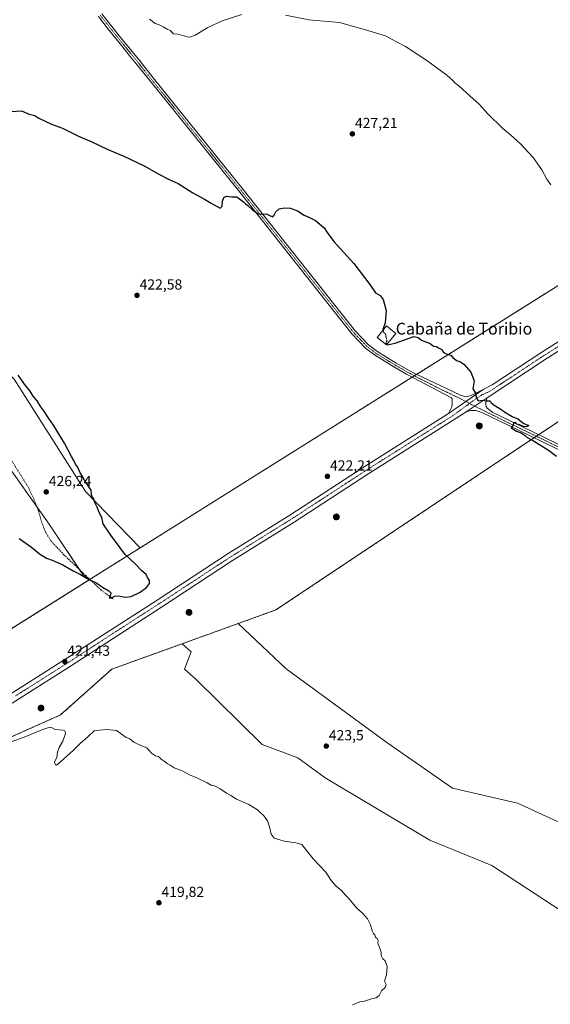
# Model space of a CAD drawing. Units: metres. Extents: x 594296 to 597766, y 4692057 to 4694417.
# Drawn here: x 597025 to 597388, y 4692926 to 4693599 of the extents above; entities that cross this region are included whole.
import ezdxf
from ezdxf.enums import TextEntityAlignment as Align

# ---------------------------------------------------------------- set-up
doc = ezdxf.new("R2010")
doc.units = ezdxf.units.M
doc.header["$MEASUREMENT"] = 0
doc.linetypes.add('TRAZO_Y_PUNTO', pattern=[1, 0.5, -0.25, 0, -0.25])
doc.linetypes.add('TRAZOSX2', pattern=[1.5, 1, -0.5])
for name, color, linetype, lineweight in [('Aerogenerador', 135, 'Continuous', 0), ('Aerogenerador Cxs', 19, 'Continuous', 0), ('Camino', 19, 'Continuous', 0), ('Camino Cxs', 19, 'Continuous', 0), ('Camino eje', 39, 'TRAZO_Y_PUNTO', 13), ('Carátula', 7, 'Continuous', 5), ('Cultivos herbáceos CxS', 92, 'Continuous', 0), ('Curva de nivel maestra', 36, 'Continuous', 30), ('Curva de nivel maestra oculto', 36, 'TRAZOSX2', 30), ('Curva de nivel normal', 36, 'Continuous', 0), ('Edificación', 1, 'Continuous', 13), ('Edificación Cxs', 1, 'Continuous', 13), ('Instalación de energía eléctrica', 135, 'TRAZOSX2', 0), ('Instalación de energía eléctrica Cxs', 135, 'Continuous', 0), ('Matorral', 135, 'Continuous', 0), ('Matorral CxS', 135, 'Continuous', 0), ('Núcleo urbano', 19, 'Continuous', 0), ('Núcleo urbano CxS', 19, 'Continuous', 0), ('Pista no pavimentada', 254, 'Continuous', 13), ('Pista no pavimentada Cxs', 254, 'Continuous', 0), ('Pista pavimentada eje', 135, 'TRAZO_Y_PUNTO', 0), ('Punto de cota en construcción elevada', 7, 'Continuous', 0), ('Punto de cota en terreno', 7, 'Continuous', 0), ('Rótulo de punto de cota en terreno', 19, 'Continuous', 0), ('Senda', 19, 'TRAZOSX2', 0), ('Texto cartográfico', 19, 'Continuous', 0)]:
    doc.layers.add(name, color=color, linetype=linetype, lineweight=lineweight)
doc.styles.add('Arial', font='txt', dxfattribs={"height": 0.2})

# ---------------------------------------------------------------- blocks, each defined once
blk = doc.blocks.new('*U151')
at = {"layer": 'Cultivos herbáceos CxS', "color": 92, "linetype": 'Continuous', "lineweight": 0}
blk.add_polyline3d([(597417.74, 4693039.7, 422), (597365.18, 4693063.89, 422.7), (597320.87, 4693074.15, 423.04), (597275.94, 4693105.24, 422.86), (597207.22, 4693155.66, 423.13), (597174.26, 4693186.53, 423.33), (597200.16, 4693195.87, 421.7), (597382.27, 4693317.28, 425.09), (597628.65, 4693481.54, 437.11)], dxfattribs=at)
blk = doc.blocks.new('*U158')
at = {"layer": 'Cultivos herbáceos CxS', "color": 92, "linetype": 'Continuous', "lineweight": 0}
for points in [[(597563.29, 4693634.71, 439.2), (597592.37, 4693559.56, 437.95), (597597.13, 4693545.52, 437.86), (597107.43, 4693238.27, 424.25), (597070.1, 4693276.83, 425.06), (597021.27, 4693353.46, 425.99)], [(597016.65, 4693294.66, 425.79), (597045.13, 4693254.45, 426.07), (597068.59, 4693219.27, 424.95), (597073.25, 4693216.83, 425.01), (596781.81, 4693033.97, 415.66)]]:
    blk.add_polyline3d(points, dxfattribs=at)
blk = doc.blocks.new('*U181')
at = {"layer": 'Curva de nivel normal', "color": 36, "linetype": 'Continuous', "lineweight": 0}
for points in [[(597113.75, 4693599.41, 430), (597117.62, 4693596.42, 430), (597120.28, 4693595.43, 430), (597123.62, 4693594, 430), (597125.95, 4693592.61, 430), (597127.84, 4693591.61, 430), (597130.17, 4693589.26, 430), (597133.03, 4693589.24, 430), (597139.62, 4693587.22, 430), (597141.41, 4693587.06, 430), (597145.03, 4693588.4, 430), (597153.62, 4693593.68, 430), (597163.52, 4693598.34, 430), (597176.9, 4693602.57, 430)], [(597206.81, 4693602.15, 430), (597222.66, 4693598.86, 430), (597243.51, 4693597.16, 430), (597261.37, 4693592.2, 430), (597274.98, 4693587.96, 430), (597282.61, 4693583.98, 430), (597288.6, 4693580.64, 430), (597303.16, 4693571.21, 430), (597316.96, 4693561.02, 430), (597321.09, 4693557.47, 430), (597322.15, 4693556.06, 430), (597325.22, 4693553.73, 430), (597332.86, 4693546.79, 430), (597338.89, 4693541.52, 430), (597345.02, 4693534.69, 430), (597355.1, 4693524.64, 430), (597360.37, 4693520.36, 430), (597367.29, 4693514.17, 430), (597375.9, 4693504.96, 430), (597381.83, 4693496.56, 430), (597385.36, 4693490.04, 430), (597387.91, 4693486.12, 430)]]:
    blk.add_polyline3d(points, dxfattribs=at)
blk = doc.blocks.new('*U182')
at = {"layer": 'Curva de nivel normal', "color": 36, "linetype": 'Continuous', "lineweight": 0}
blk.add_polyline3d([(597252.57, 4692926.14, 420), (597257.43, 4692928.06, 420), (597260.61, 4692928.55, 420), (597265.38, 4692930.12, 420), (597268.54, 4692930.91, 420), (597270.68, 4692932.5, 420), (597272.3, 4692935.73, 420), (597274.74, 4692938.06, 420), (597275.41, 4692940.06, 420), (597274.36, 4692942.39, 420), (597275.68, 4692946.52, 420), (597276.26, 4692952.38, 420), (597274.77, 4692956.22, 420), (597273.13, 4692957.58, 420), (597272.04, 4692959.72, 420), (597272.17, 4692962.17, 420), (597270.55, 4692966.74, 420), (597269.8, 4692968.23, 420), (597269.95, 4692970.14, 420), (597269.3, 4692971.41, 420), (597268.18, 4692972.3, 420), (597267.72, 4692973.83, 420), (597266.74, 4692974.85, 420), (597265.88, 4692976.66, 420), (597264.7, 4692980.81, 420), (597262.63, 4692984.87, 420), (597259.64, 4692988.6, 420), (597255.1, 4692992.46, 420), (597249.87, 4692998.82, 420), (597247.28, 4693001.52, 420), (597245.3, 4693004.08, 420), (597241.23, 4693007.1, 420), (597237.88, 4693011.01, 420), (597234.3, 4693016.83, 420), (597225.64, 4693025.75, 420), (597217.92, 4693035.7, 420), (597213.76, 4693036.88, 420), (597205.71, 4693037.82, 420), (597199, 4693039.96, 420), (597196.86, 4693042.72, 420), (597195.86, 4693047.71, 420), (597194.48, 4693051.82, 420), (597192.08, 4693055.06, 420), (597187.5, 4693059.25, 420), (597181.7, 4693062.94, 420), (597173.3, 4693066.66, 420), (597169.32, 4693069.1, 420), (597166.33, 4693070.6, 420), (597162.07, 4693073.71, 420), (597158.26, 4693075.68, 420), (597155.99, 4693076.08, 420), (597153.23, 4693077.66, 420), (597145.66, 4693081.41, 420), (597141.66, 4693083.08, 420), (597136.18, 4693085.94, 420), (597130.66, 4693088.08, 420), (597127.95, 4693089.81, 420), (597125.95, 4693090.93, 420), (597123.9, 4693092.65, 420), (597121.74, 4693093.97, 420), (597119.9, 4693095.66, 420), (597117.86, 4693096.28, 420), (597115.24, 4693098.06, 420), (597111.86, 4693101.73, 420), (597108.34, 4693103.12, 420), (597103.16, 4693105.57, 420), (597100.31, 4693107.8, 420), (597097.9, 4693108.71, 420), (597095.25, 4693110.45, 420), (597091.27, 4693113.45, 420), (597084.84, 4693114.26, 420), (597079.7, 4693113.82, 420), (597075.88, 4693113.26, 420), (597071.63, 4693109.17, 420), (597066.29, 4693104.59, 420), (597061.78, 4693100.14, 420), (597050.78, 4693090.04, 420), (597049.57, 4693089.96, 420), (597048.79, 4693091.87, 420), (597050.44, 4693095.19, 420), (597050.99, 4693098.74, 420), (597051.97, 4693101.95, 420), (597054.47, 4693106.32, 420), (597056.44, 4693111.37, 420), (597055.95, 4693113.25, 420), (597054.8, 4693113.71, 420), (597049.21, 4693114.29, 420), (597047.32, 4693115.4, 420), (597045.95, 4693115.84, 420), (597043.64, 4693115, 420), (597038.96, 4693113.46, 420), (597029.3, 4693109.5, 420), (597017.48, 4693105.15, 420)], dxfattribs=at)
blk = doc.blocks.new('*U184')
at = {"layer": 'Curva de nivel maestra', "color": 36, "linetype": 'Continuous', "lineweight": 30}
for points in [[(597024.72, 4693244.61, 425), (597033.2, 4693238.62, 425), (597038.68, 4693234.18, 425), (597043.44, 4693231.24, 425), (597047.3, 4693229.82, 425), (597054.53, 4693226.55, 425), (597061.67, 4693222.55, 425), (597066.66, 4693220.09, 425), (597072.08, 4693216.81, 425), (597077.68, 4693214.17, 425), (597081.7, 4693211.43, 425), (597085.88, 4693208.95, 425), (597087.27, 4693207.46, 425), (597087.01, 4693205.9, 425), (597086.31, 4693204.14, 425), (597087.91, 4693204.1, 425), (597089.91, 4693205.18, 425), (597092.42, 4693205.43, 425), (597097.32, 4693204.57, 425), (597101.27, 4693205.06, 425), (597107.37, 4693207.96, 425), (597111.64, 4693211.13, 425), (597113.7, 4693213.95, 425), (597113.72, 4693216.04, 425), (597112.46, 4693218.02, 425), (597111.45, 4693220.04, 425), (597108.49, 4693222.5, 425), (597103.96, 4693227.25, 425), (597096.83, 4693233.89, 425), (597087.25, 4693246.97, 425), (597082.02, 4693254.74, 425), (597081.3, 4693259.02, 425), (597079.65, 4693262.04, 425), (597078.04, 4693266.1, 425), (597076.26, 4693269.66, 425), (597075.72, 4693271.78, 425), (597074.76, 4693272.82, 425), (597074.1, 4693274.49, 425), (597073.85, 4693277.58, 425), (597069.32, 4693284.38, 425), (597067.78, 4693287.5, 425), (597066.46, 4693289.52, 425), (597064.46, 4693293.52, 425), (597063.14, 4693295.53, 425), (597062.14, 4693297.86, 425), (597060.53, 4693300.58, 425), (597055.62, 4693309.67, 425), (597048.09, 4693322.14, 425), (597044.97, 4693326.68, 425), (597041.58, 4693331.96, 425), (597039.57, 4693334.62, 425), (597036.93, 4693338.64, 425), (597034.25, 4693341.96, 425), (597032.14, 4693345.18, 425), (597028.34, 4693350.05, 425), (597025.43, 4693354.47, 425), (597024.08, 4693356.16, 425)], [(597018.97, 4693536.4, 425), (597026.3, 4693536.86, 425), (597031.64, 4693534.57, 425), (597035.5, 4693533.66, 425), (597038.12, 4693531.86, 425), (597046.75, 4693527.65, 425), (597054.32, 4693524.82, 425), (597065.25, 4693519.46, 425), (597074.46, 4693515.61, 425), (597084.9, 4693510.6, 425), (597096.19, 4693505.88, 425), (597110.12, 4693499.26, 425), (597120.07, 4693493.56, 425), (597127.22, 4693489.93, 425), (597133.37, 4693487.08, 425), (597143.46, 4693480.83, 425), (597151.42, 4693476.46, 425), (597155.95, 4693473.66, 425), (597162.12, 4693470.23, 425), (597163.49, 4693471.63, 425), (597163.55, 4693475, 425), (597164.63, 4693477.68, 425), (597166.4, 4693478.53, 425), (597169.95, 4693477.97, 425), (597173.42, 4693477.95, 425), (597178, 4693474.7, 425), (597179.29, 4693473.33, 425), (597180.94, 4693472.15, 425), (597184.06, 4693469.12, 425), (597187.95, 4693466.5, 425), (597191.62, 4693466.12, 425), (597193.81, 4693466.35, 425), (597195.22, 4693465.4, 425), (597196.86, 4693464.88, 425), (597197.99, 4693464.26, 425), (597199.06, 4693465.42, 425), (597200.14, 4693467.85, 425), (597202.28, 4693469.79, 425), (597205.94, 4693470.6, 425), (597210.09, 4693470.3, 425), (597214.87, 4693468.5, 425), (597219.5, 4693465.51, 425), (597222.68, 4693464.23, 425), (597227.09, 4693461.82, 425), (597233.02, 4693456.75, 425), (597235.19, 4693453.58, 425), (597239.73, 4693447.46, 425), (597253.34, 4693432.57, 425), (597264.33, 4693418.06, 425), (597268.27, 4693412.44, 425), (597271.48, 4693410.63, 425), (597273.5, 4693408, 425), (597275.59, 4693400.32, 425), (597274.8, 4693391.86, 425), (597273.29, 4693387.35, 425), (597273.36, 4693386.93, 425)]]:
    blk.add_polyline3d(points, dxfattribs=at)
blk = doc.blocks.new('5PATER')
at = {"layer": 'Carátula', "linetype": 'Continuous', "lineweight": 5}
h = blk.add_hatch(color=250, dxfattribs=at)
edge = h.paths.add_edge_path()
edge.add_ellipse((0, 0.01), major_axis=(-1.33, -1.34), ratio=0.999422, start_angle=0, end_angle=360)
blk = doc.blocks.new('5PANOT')
at = {"layer": 'Carátula', "linetype": 'Continuous', "lineweight": 5}
h = blk.add_hatch(color=1, dxfattribs=at)
edge = h.paths.add_edge_path()
edge.add_arc((0, 0), 1.89, 270.0012, 630.0012)

msp = doc.modelspace()

# ---------------------------------------------------------------- linework, layer by layer
at = {"layer": 'Aerogenerador', "color": 135, "linetype": 'Continuous', "lineweight": 0}
for points in [[(597339.44, 4693319.6, 424.09), (597339.09, 4693319.57, 424.08), (597338.74, 4693319.6, 424.08), (597338.41, 4693319.69, 424.07), (597338.09, 4693319.84, 424.07), (597337.8, 4693320.04, 424.07), (597337.56, 4693320.28, 424.07), (597337.36, 4693320.57, 424.07), (597337.21, 4693320.89, 424.07), (597337.12, 4693321.22, 424.08), (597337.09, 4693321.57, 424.09), (597337.12, 4693321.92, 424.09), (597337.21, 4693322.25, 424.1), (597337.36, 4693322.57, 424.11), (597337.56, 4693322.86, 424.11), (597337.8, 4693323.1, 424.12), (597338.09, 4693323.3, 424.12), (597338.41, 4693323.45, 424.13), (597338.74, 4693323.54, 424.13), (597339.09, 4693323.57, 424.13), (597339.44, 4693323.54, 424.13), (597339.77, 4693323.45, 424.13), (597340.09, 4693323.3, 424.13), (597340.38, 4693323.1, 424.13), (597340.62, 4693322.86, 424.13), (597340.82, 4693322.57, 424.13), (597340.97, 4693322.25, 424.13), (597341.06, 4693321.92, 424.13), (597341.09, 4693321.57, 424.13), (597341.06, 4693321.22, 424.12), (597340.97, 4693320.89, 424.12), (597340.82, 4693320.57, 424.12), (597340.62, 4693320.28, 424.11), (597340.38, 4693320.04, 424.11), (597340.09, 4693319.84, 424.1), (597339.77, 4693319.69, 424.09), (597339.44, 4693319.6, 424.09)], [(597241.83, 4693257.43, 423.04), (597241.48, 4693257.4, 423.05), (597241.13, 4693257.43, 423.05), (597240.8, 4693257.52, 423.04), (597240.48, 4693257.67, 423.04), (597240.19, 4693257.87, 423.04), (597239.95, 4693258.11, 423.04), (597239.75, 4693258.4, 423.04), (597239.6, 4693258.72, 423.03), (597239.51, 4693259.05, 423.02), (597239.48, 4693259.4, 423.01), (597239.51, 4693259.75, 423.01), (597239.6, 4693260.08, 423), (597239.75, 4693260.4, 423), (597239.95, 4693260.69, 423), (597240.19, 4693260.93, 423), (597240.48, 4693261.13, 423), (597240.8, 4693261.28, 423), (597241.13, 4693261.37, 423), (597241.48, 4693261.4, 423.01), (597241.83, 4693261.37, 423), (597242.16, 4693261.28, 422.99), (597242.48, 4693261.13, 422.98), (597242.77, 4693260.93, 422.98), (597243.01, 4693260.69, 422.97), (597243.21, 4693260.4, 422.97), (597243.36, 4693260.08, 422.97), (597243.45, 4693259.75, 422.98), (597243.48, 4693259.4, 422.99), (597243.45, 4693259.05, 422.99), (597243.36, 4693258.72, 423.01), (597243.21, 4693258.4, 423.01), (597243.01, 4693258.11, 423.01), (597242.77, 4693257.87, 423.01), (597242.48, 4693257.67, 423.02), (597242.16, 4693257.52, 423.03), (597241.83, 4693257.43, 423.04)], [(597141.13, 4693192.18, 422.9), (597140.78, 4693192.15, 422.9), (597140.43, 4693192.18, 422.89), (597140.1, 4693192.27, 422.89), (597139.78, 4693192.42, 422.88), (597139.49, 4693192.62, 422.88), (597139.25, 4693192.86, 422.87), (597139.05, 4693193.15, 422.87), (597138.9, 4693193.47, 422.87), (597138.81, 4693193.8, 422.86), (597138.78, 4693194.15, 422.86), (597138.81, 4693194.5, 422.86), (597138.9, 4693194.83, 422.86), (597139.05, 4693195.15, 422.86), (597139.25, 4693195.44, 422.86), (597139.49, 4693195.68, 422.86), (597139.78, 4693195.88, 422.86), (597140.1, 4693196.03, 422.85), (597140.43, 4693196.12, 422.85), (597140.78, 4693196.15, 422.85), (597141.13, 4693196.12, 422.85), (597141.46, 4693196.03, 422.85), (597141.78, 4693195.88, 422.85), (597142.07, 4693195.68, 422.86), (597142.31, 4693195.44, 422.86), (597142.51, 4693195.15, 422.86), (597142.66, 4693194.83, 422.87), (597142.75, 4693194.5, 422.87), (597142.78, 4693194.15, 422.88), (597142.75, 4693193.8, 422.89), (597142.66, 4693193.47, 422.89), (597142.51, 4693193.15, 422.89), (597142.31, 4693192.86, 422.9), (597142.07, 4693192.62, 422.9), (597141.78, 4693192.42, 422.9), (597141.46, 4693192.27, 422.91), (597141.13, 4693192.18, 422.9)], [(597039.96, 4693126.84, 421.33), (597039.61, 4693126.81, 421.33), (597039.26, 4693126.84, 421.33), (597038.93, 4693126.93, 421.32), (597038.61, 4693127.08, 421.32), (597038.32, 4693127.28, 421.32), (597038.08, 4693127.52, 421.32), (597037.88, 4693127.81, 421.32), (597037.73, 4693128.13, 421.33), (597037.64, 4693128.46, 421.33), (597037.61, 4693128.81, 421.33), (597037.64, 4693129.16, 421.33), (597037.73, 4693129.49, 421.33), (597037.88, 4693129.81, 421.33), (597038.08, 4693130.1, 421.33), (597038.32, 4693130.34, 421.33), (597038.61, 4693130.54, 421.33), (597038.93, 4693130.69, 421.33), (597039.26, 4693130.78, 421.34), (597039.61, 4693130.81, 421.34), (597039.96, 4693130.78, 421.34), (597040.29, 4693130.69, 421.35), (597040.61, 4693130.54, 421.35), (597040.9, 4693130.34, 421.36), (597041.14, 4693130.1, 421.36), (597041.34, 4693129.81, 421.37), (597041.49, 4693129.49, 421.37), (597041.58, 4693129.16, 421.38), (597041.61, 4693128.81, 421.39), (597041.58, 4693128.46, 421.39), (597041.49, 4693128.13, 421.38), (597041.34, 4693127.81, 421.37), (597041.14, 4693127.52, 421.36), (597040.9, 4693127.28, 421.35), (597040.61, 4693127.08, 421.35), (597040.29, 4693126.93, 421.34), (597039.96, 4693126.84, 421.33)]]:
    msp.add_polyline3d(points, dxfattribs=at)
at = {"layer": 'Aerogenerador Cxs', "color": 19, "linetype": 'Continuous', "lineweight": 0}
for points in [[(597339.44, 4693319.6, 424.09), (597339.09, 4693319.57, 424.08), (597338.74, 4693319.6, 424.08), (597338.41, 4693319.69, 424.07), (597338.09, 4693319.84, 424.07), (597337.8, 4693320.04, 424.07), (597337.56, 4693320.28, 424.07), (597337.36, 4693320.57, 424.07), (597337.21, 4693320.89, 424.07), (597337.12, 4693321.22, 424.08), (597337.09, 4693321.57, 424.09), (597337.12, 4693321.92, 424.09), (597337.21, 4693322.25, 424.1), (597337.36, 4693322.57, 424.11), (597337.56, 4693322.86, 424.11), (597337.8, 4693323.1, 424.12), (597338.09, 4693323.3, 424.12), (597338.41, 4693323.45, 424.13), (597338.74, 4693323.54, 424.13), (597339.09, 4693323.57, 424.13), (597339.44, 4693323.54, 424.13), (597339.77, 4693323.45, 424.13), (597340.09, 4693323.3, 424.13), (597340.38, 4693323.1, 424.13), (597340.62, 4693322.86, 424.13), (597340.82, 4693322.57, 424.13), (597340.97, 4693322.25, 424.13), (597341.06, 4693321.92, 424.13), (597341.09, 4693321.57, 424.13), (597341.06, 4693321.22, 424.12), (597340.97, 4693320.89, 424.12), (597340.82, 4693320.57, 424.12), (597340.62, 4693320.28, 424.11), (597340.38, 4693320.04, 424.11), (597340.09, 4693319.84, 424.1), (597339.77, 4693319.69, 424.09), (597339.44, 4693319.6, 424.09)], [(597241.83, 4693257.43, 423.04), (597241.48, 4693257.4, 423.05), (597241.13, 4693257.43, 423.05), (597240.8, 4693257.52, 423.04), (597240.48, 4693257.67, 423.04), (597240.19, 4693257.87, 423.04), (597239.95, 4693258.11, 423.04), (597239.75, 4693258.4, 423.04), (597239.6, 4693258.72, 423.03), (597239.51, 4693259.05, 423.02), (597239.48, 4693259.4, 423.01), (597239.51, 4693259.75, 423.01), (597239.6, 4693260.08, 423), (597239.75, 4693260.4, 423), (597239.95, 4693260.69, 423), (597240.19, 4693260.93, 423), (597240.48, 4693261.13, 423), (597240.8, 4693261.28, 423), (597241.13, 4693261.37, 423), (597241.48, 4693261.4, 423.01), (597241.83, 4693261.37, 423), (597242.16, 4693261.28, 422.99), (597242.48, 4693261.13, 422.98), (597242.77, 4693260.93, 422.98), (597243.01, 4693260.69, 422.97), (597243.21, 4693260.4, 422.97), (597243.36, 4693260.08, 422.97), (597243.45, 4693259.75, 422.98), (597243.48, 4693259.4, 422.99), (597243.45, 4693259.05, 422.99), (597243.36, 4693258.72, 423.01), (597243.21, 4693258.4, 423.01), (597243.01, 4693258.11, 423.01), (597242.77, 4693257.87, 423.01), (597242.48, 4693257.67, 423.02), (597242.16, 4693257.52, 423.03), (597241.83, 4693257.43, 423.04)], [(597141.13, 4693192.18, 422.9), (597140.78, 4693192.15, 422.9), (597140.43, 4693192.18, 422.89), (597140.1, 4693192.27, 422.89), (597139.78, 4693192.42, 422.88), (597139.49, 4693192.62, 422.88), (597139.25, 4693192.86, 422.87), (597139.05, 4693193.15, 422.87), (597138.9, 4693193.47, 422.87), (597138.81, 4693193.8, 422.86), (597138.78, 4693194.15, 422.86), (597138.81, 4693194.5, 422.86), (597138.9, 4693194.83, 422.86), (597139.05, 4693195.15, 422.86), (597139.25, 4693195.44, 422.86), (597139.49, 4693195.68, 422.86), (597139.78, 4693195.88, 422.86), (597140.1, 4693196.03, 422.85), (597140.43, 4693196.12, 422.85), (597140.78, 4693196.15, 422.85), (597141.13, 4693196.12, 422.85), (597141.46, 4693196.03, 422.85), (597141.78, 4693195.88, 422.85), (597142.07, 4693195.68, 422.86), (597142.31, 4693195.44, 422.86), (597142.51, 4693195.15, 422.86), (597142.66, 4693194.83, 422.87), (597142.75, 4693194.5, 422.87), (597142.78, 4693194.15, 422.88), (597142.75, 4693193.8, 422.89), (597142.66, 4693193.47, 422.89), (597142.51, 4693193.15, 422.89), (597142.31, 4693192.86, 422.9), (597142.07, 4693192.62, 422.9), (597141.78, 4693192.42, 422.9), (597141.46, 4693192.27, 422.91), (597141.13, 4693192.18, 422.9)], [(597039.96, 4693126.84, 421.33), (597039.61, 4693126.81, 421.33), (597039.26, 4693126.84, 421.33), (597038.93, 4693126.93, 421.32), (597038.61, 4693127.08, 421.32), (597038.32, 4693127.28, 421.32), (597038.08, 4693127.52, 421.32), (597037.88, 4693127.81, 421.32), (597037.73, 4693128.13, 421.33), (597037.64, 4693128.46, 421.33), (597037.61, 4693128.81, 421.33), (597037.64, 4693129.16, 421.33), (597037.73, 4693129.49, 421.33), (597037.88, 4693129.81, 421.33), (597038.08, 4693130.1, 421.33), (597038.32, 4693130.34, 421.33), (597038.61, 4693130.54, 421.33), (597038.93, 4693130.69, 421.33), (597039.26, 4693130.78, 421.34), (597039.61, 4693130.81, 421.34), (597039.96, 4693130.78, 421.34), (597040.29, 4693130.69, 421.35), (597040.61, 4693130.54, 421.35), (597040.9, 4693130.34, 421.36), (597041.14, 4693130.1, 421.36), (597041.34, 4693129.81, 421.37), (597041.49, 4693129.49, 421.37), (597041.58, 4693129.16, 421.38), (597041.61, 4693128.81, 421.39), (597041.58, 4693128.46, 421.39), (597041.49, 4693128.13, 421.38), (597041.34, 4693127.81, 421.37), (597041.14, 4693127.52, 421.36), (597040.9, 4693127.28, 421.35), (597040.61, 4693127.08, 421.35), (597040.29, 4693126.93, 421.34), (597039.96, 4693126.84, 421.33)]]:
    msp.add_polyline3d(points, close=True, dxfattribs=at)
at = {"layer": 'Camino', "color": 19, "linetype": 'Continuous', "lineweight": 0}
for points in [[(597317.97, 4693329.92, 424.25), (597320.34, 4693334.65, 424.35), (597320.67, 4693336.52, 424.35), (597320.65, 4693338.9, 424.36), (597320.5, 4693339.97, 424.36), (597320.04, 4693340.69, 424.35), (597289.36, 4693356.93, 424.16), (597280.76, 4693361.8, 424.2), (597267.42, 4693370, 424.19), (597261.35, 4693374.74, 424.21), (597252.01, 4693384.43, 424.22), (597175.38, 4693481.14, 425.3), (597113.89, 4693557.41, 428.48), (597104.91, 4693568.68, 428.98), (597100.44, 4693574.17, 429.14), (597097.99, 4693577.16, 429.21), (597091.84, 4693584.69, 429.43), (597085.62, 4693592.52, 429.55), (597078.86, 4693601.19, 429.77)], [(597081.27, 4693603.06, 430.05), (597088.02, 4693594.41, 429.75), (597094.22, 4693586.61, 429.55), (597101.88, 4693577.23, 429.29), (597107.29, 4693570.6, 429.1), (597116.27, 4693559.31, 428.63), (597177.76, 4693483.05, 425.4), (597254.31, 4693386.44, 424.23), (597263.4, 4693377.01, 424.31), (597269.17, 4693372.51, 424.28), (597282.32, 4693364.43, 424.25), (597290.82, 4693359.61, 424.26), (597295.49, 4693357.14, 424.14), (597326.3, 4693342.58, 424.47), (597329.91, 4693341.45, 424.64), (597333.46, 4693342.31, 424.78), (597341.72, 4693346.47, 425.19)], [(597317.97, 4693329.92, 424.25), (597341.72, 4693346.47, 425.19)], [(597344.46, 4693340.66, 425.05), (597330.11, 4693331.2, 424.53)], [(597344.46, 4693340.66, 425.05), (597343.64, 4693337.78, 424.88), (597343.51, 4693336.09, 424.81), (597343.74, 4693334.78, 424.75), (597344.4, 4693333.68, 424.69)], [(597398.32, 4693302.92, 425.35), (597358.74, 4693321.98, 424.86), (597340.8, 4693330.82, 424.56), (597336.84, 4693331.99, 424.62), (597335.22, 4693332.11, 424.61), (597333.59, 4693332.1, 424.59), (597330.11, 4693331.2, 424.53)], [(597344.4, 4693333.68, 424.69), (597348.37, 4693330.74, 424.7), (597360.17, 4693324.93, 424.92), (597399.72, 4693305.89, 425.32), (597421.36, 4693295.87, 425.53), (597507.23, 4693254.59, 425), (597529.68, 4693243.61, 425.08), (597547.35, 4693235.17, 425.16), (597566.78, 4693226.3, 425.25), (597614.6, 4693202.86, 425.24), (597635.61, 4693191.33, 425.16), (597640.08, 4693188.57, 425.19), (597646.92, 4693183.33, 425.17), (597654.72, 4693176.38, 425.04), (597658.45, 4693172.68, 425.02), (597661.79, 4693168.67, 425.11), (597685.88, 4693137.22, 425.18), (597698.5, 4693120.01, 425.5), (597707.53, 4693108.16, 425.84), (597723.41, 4693088.92, 425.89), (597733.78, 4693075.89, 425.87), (597742.95, 4693065.78, 425.81), (597746.84, 4693062.68, 425.68), (597750.2, 4693061.06, 425.84)]]:
    msp.add_polyline3d(points, dxfattribs=at)
at = {"layer": 'Camino Cxs', "color": 19, "linetype": 'Continuous', "lineweight": 0}
for points in [[(597081.27, 4693603.06, 430.05), (597088.02, 4693594.41, 429.75), (597094.22, 4693586.61, 429.55), (597101.88, 4693577.23, 429.29), (597107.29, 4693570.6, 429.1), (597116.27, 4693559.31, 428.63), (597177.76, 4693483.05, 425.4), (597254.31, 4693386.44, 424.23), (597263.4, 4693377.01, 424.31), (597269.17, 4693372.51, 424.28), (597282.32, 4693364.43, 424.25), (597290.82, 4693359.61, 424.26), (597295.49, 4693357.14, 424.14), (597326.3, 4693342.58, 424.47), (597329.91, 4693341.45, 424.64), (597333.46, 4693342.31, 424.78), (597341.72, 4693346.47, 425.19), (597341.72, 4693346.47, 425.19), (597317.97, 4693329.92, 424.25), (597320.34, 4693334.65, 424.35), (597320.67, 4693336.52, 424.35), (597320.65, 4693338.9, 424.36), (597320.5, 4693339.97, 424.36), (597320.04, 4693340.69, 424.35), (597289.36, 4693356.93, 424.16), (597280.76, 4693361.8, 424.2), (597267.42, 4693370, 424.19), (597261.35, 4693374.74, 424.21), (597252.01, 4693384.43, 424.22), (597175.38, 4693481.14, 425.3), (597113.89, 4693557.41, 428.48), (597104.91, 4693568.68, 428.98), (597100.44, 4693574.17, 429.14), (597097.99, 4693577.16, 429.21), (597091.84, 4693584.69, 429.43), (597085.62, 4693592.52, 429.55), (597078.86, 4693601.19, 429.77)], [(597398.32, 4693302.92, 425.35), (597358.74, 4693321.98, 424.86), (597340.8, 4693330.82, 424.56), (597336.84, 4693331.99, 424.62), (597335.22, 4693332.11, 424.61), (597333.59, 4693332.1, 424.59), (597330.11, 4693331.2, 424.53), (597344.46, 4693340.66, 425.05), (597343.64, 4693337.78, 424.88), (597343.51, 4693336.09, 424.81), (597343.74, 4693334.78, 424.75), (597344.4, 4693333.68, 424.69), (597344.4, 4693333.68, 424.69), (597348.37, 4693330.74, 424.7), (597360.17, 4693324.93, 424.92), (597399.72, 4693305.89, 425.32)]]:
    msp.add_polyline3d(points, dxfattribs=at)
at = {"layer": 'Camino eje', "color": 39, "linetype": 'TRAZO_Y_PUNTO', "lineweight": 13}
for points in [[(597080.07, 4693602.13, 429.94), (597083.44, 4693597.8, 429.8), (597086.82, 4693593.47, 429.79), (597093.03, 4693585.65, 429.51), (597099.94, 4693577.2, 429.26), (597101.16, 4693575.7, 429.22), (597103.87, 4693572.39, 429.1), (597106.1, 4693569.64, 429.07), (597110.59, 4693564, 428.84), (597115.08, 4693558.36, 428.58), (597145.83, 4693520.23, 427.03), (597176.57, 4693482.1, 425.39), (597253.16, 4693385.44, 424.24), (597262.38, 4693375.88, 424.26), (597265.41, 4693373.51, 424.28), (597268.3, 4693371.26, 424.25), (597281.54, 4693363.12, 424.28), (597285.84, 4693360.68, 424.2), (597290.09, 4693358.27, 424.26), (597300.1, 4693352.98, 424.27), (597303.95, 4693351.16, 424.19), (597311.62, 4693347.1, 424.24), (597323.17, 4693341.64, 424.42), (597331.63, 4693337.45, 424.74), (597332.41, 4693336.92, 424.75)], [(597332.41, 4693336.92, 424.75), (597333.18, 4693336.4, 424.75), (597353.56, 4693326.36, 424.8), (597359.46, 4693323.46, 424.93), (597379.23, 4693313.94, 425.13), (597399.02, 4693304.41, 425.36)]]:
    msp.add_polyline3d(points, dxfattribs=at)
at = {"layer": 'Cultivos herbáceos CxS', "color": 92, "linetype": 'Continuous', "lineweight": 0}
for points in [[(597073.25, 4693216.83, 425.01), (597072.43, 4693217.26, 425.01), (597068.59, 4693219.27, 424.95), (597065.62, 4693223.71, 425.12), (597045.13, 4693254.45, 426.07), (597036.98, 4693265.95, 425.94), (597016.65, 4693294.66, 425.79), (596986.5, 4693329.84, 426.2), (596952.99, 4693363.35, 426.8), (596896.03, 4693416.96, 427.49), (596854.15, 4693478.95, 427.63), (596822.32, 4693527.53, 426.7), (596805.57, 4693556.01, 425.61), (596799.82, 4693563.67, 425.5), (596803.16, 4693564.7, 425.65), (596803.67, 4693564.86, 425.68), (596842.57, 4693536.46, 426.73), (596870.95, 4693515.43, 426.95), (596913, 4693479.67, 426.89), (596947.69, 4693438.65, 426.79), (596968.71, 4693408.15, 426.84), (597021.27, 4693353.46, 425.99), (597070.1, 4693276.83, 425.06), (597107.43, 4693238.27, 424.25)], [(597107.43, 4693238.27, 424.25), (597293.26, 4693354.87, 424.09), (597294.75, 4693355.8, 424.15), (597296.29, 4693356.76, 424.14), (597597.13, 4693545.52, 437.86)], [(597174.26, 4693186.53, 423.33), (597200.16, 4693195.87, 421.7), (597376.49, 4693313.43, 425.09), (597378.08, 4693314.49, 425.09), (597379.67, 4693315.54, 425.08), (597382.27, 4693317.28, 425.09), (597628.65, 4693481.54, 437.11)], [(596781.81, 4693033.97, 415.66), (597073.03, 4693216.69, 425), (597073.25, 4693216.83, 425.01)], [(597417.74, 4693039.7, 422), (597365.18, 4693063.89, 422.7), (597320.87, 4693074.15, 423.04), (597275.94, 4693105.24, 422.86), (597207.22, 4693155.66, 423.13), (597174.26, 4693186.53, 423.33)], [(596833.31, 4692974.63, 416.5), (596900.17, 4693025.76, 419), (596995.12, 4693098.37, 419.99), (597053, 4693124.13, 420.23), (597087.95, 4693155.4, 421.35), (597136.06, 4693172.76, 424.47)], [(596995.12, 4693098.37, 419.99), (597053, 4693124.13, 420.23), (597087.95, 4693155.4, 421.35), (597136.06, 4693172.76, 424.47), (597142.3, 4693167.33, 424.47), (597137.68, 4693155.46, 423.6), (597145.72, 4693148.4, 423.54), (597190.85, 4693103.98, 422.4), (597215.13, 4693094.81, 422.57), (597233.75, 4693081.12, 422.61), (597278.97, 4693054.41, 423.06), (597305.25, 4693038.64, 423.24), (597347.71, 4693021.2, 423.38), (597424.69, 4692970.9, 423.06), (597477.88, 4692939.94, 421.9), (597514.52, 4692911.27, 420.57)], [(597136.06, 4693172.76, 424.47), (597142.3, 4693167.33, 424.47), (597137.68, 4693155.46, 423.6), (597145.72, 4693148.4, 423.54), (597190.85, 4693103.98, 422.4), (597215.13, 4693094.81, 422.57), (597233.75, 4693081.12, 422.61), (597278.97, 4693054.41, 423.06), (597305.25, 4693038.64, 423.24), (597347.71, 4693021.2, 423.38), (597424.69, 4692970.9, 423.06), (597477.88, 4692939.94, 421.9), (597514.51, 4692911.27, 420.57)]]:
    msp.add_polyline3d(points, dxfattribs=at)
at = {"layer": 'Curva de nivel maestra', "color": 36, "linetype": 'Continuous', "lineweight": 30}
msp.add_polyline3d([(597276.12, 4693377.2, 425), (597276.25, 4693377.02, 425), (597281.57, 4693378.11, 425), (597294.48, 4693382.55, 425), (597297.32, 4693381.91, 425), (597299.73, 4693380.04, 425), (597305.58, 4693377.86, 425), (597307.75, 4693376.13, 425), (597309.76, 4693375.84, 425), (597311.13, 4693374.87, 425), (597313.49, 4693373.8, 425), (597314.37, 4693372.22, 425), (597315.5, 4693371.19, 425), (597317.81, 4693370.22, 425), (597319.7, 4693369.78, 425), (597320.98, 4693368.39, 425), (597323.62, 4693366.32, 425), (597325.91, 4693365.53, 425), (597328.56, 4693363.62, 425), (597333.22, 4693358.2, 425), (597335.57, 4693352.44, 425), (597334.6, 4693346.78, 425), (597336.5, 4693343.82, 425), (597337.05, 4693340.92, 425), (597338.35, 4693338.76, 425), (597341.38, 4693339.19, 425), (597344.05, 4693338.75, 425), (597346.51, 4693338.66, 425), (597347.3, 4693337.31, 425), (597349.22, 4693335.66, 425), (597353.77, 4693333.1, 425), (597356.44, 4693331.12, 425), (597361.52, 4693328.06, 425), (597365.43, 4693326.34, 425), (597369.63, 4693323.2, 425), (597372.85, 4693321.93, 425), (597371.79, 4693321.04, 425), (597369.67, 4693321.02, 425), (597366.67, 4693322.2, 425), (597364.77, 4693322.85, 425), (597363.85, 4693323.93, 425), (597362.48, 4693323.72, 425), (597362.33, 4693322.01, 425), (597360.98, 4693320.21, 425), (597364.44, 4693318.04, 425), (597367.76, 4693316.92, 425), (597370.5, 4693315.1, 425), (597371.83, 4693313.58, 425), (597376.18, 4693311.27, 425), (597386.45, 4693304.99, 425), (597391.8, 4693301, 425)], dxfattribs=at)
at = {"layer": 'Curva de nivel maestra oculto', "color": 36, "linetype": 'TRAZOSX2', "lineweight": 30}
msp.add_polyline3d([(597273.36, 4693386.93, 425), (597273.58, 4693385.64, 425), (597274.74, 4693384.59, 425), (597275.76, 4693380.08, 425), (597275.45, 4693378.17, 425), (597276.12, 4693377.2, 425)], dxfattribs=at)
at = {"layer": 'Edificación', "color": 1, "linetype": 'Continuous', "lineweight": 13}
msp.add_polyline3d([(597282.1, 4693384.69, 426.9), (597275.82, 4693376.82, 425.85), (597269.39, 4693381.94, 426.22), (597275.67, 4693389.83, 426.85), (597282.1, 4693384.69, 426.9)], dxfattribs=at)
at = {"layer": 'Edificación Cxs', "color": 1, "linetype": 'Continuous', "lineweight": 13}
msp.add_polyline3d([(597282.1, 4693384.69, 426.9), (597275.82, 4693376.82, 425.85), (597269.39, 4693381.94, 426.22), (597275.67, 4693389.83, 426.85), (597282.1, 4693384.69, 426.9)], close=True, dxfattribs=at)
at = {"layer": 'Instalación de energía eléctrica', "color": 135, "linetype": 'TRAZOSX2', "lineweight": 0}
for points in [[(597296.29, 4693356.76, 424.14), (597597.13, 4693545.52, 437.86), (597607.83, 4693552.23, 438.51)], [(597644.02, 4693491.78, 438.01), (597628.65, 4693481.54, 437.11), (597382.27, 4693317.28, 425.09), (597379.67, 4693315.54, 425.08)], [(597073.03, 4693216.69, 425), (597073.25, 4693216.83, 425.01), (597107.43, 4693238.27, 424.25), (597293.26, 4693354.87, 424.09)], [(597293.26, 4693354.87, 424.09), (597294.75, 4693355.8, 424.15)], [(597294.75, 4693355.8, 424.15), (597296.29, 4693356.76, 424.14)], [(597376.5, 4693313.43, 425.09), (597200.16, 4693195.87, 421.7), (597174.26, 4693186.53, 423.33), (597136.06, 4693172.76, 424.47), (597087.95, 4693155.4, 421.35), (597053, 4693124.13, 420.23), (596995.12, 4693098.37, 419.99), (596900.17, 4693025.76, 419), (596833.31, 4692974.63, 416.5)], [(597378.08, 4693314.49, 425.09), (597376.5, 4693313.43, 425.09)], [(597379.67, 4693315.54, 425.08), (597378.08, 4693314.49, 425.09)], [(596806.14, 4692996.55, 416.72), (596778.92, 4693032.16, 415.72), (596781.81, 4693033.97, 415.66), (597073.03, 4693216.69, 425)]]:
    msp.add_polyline3d(points, dxfattribs=at)
at = {"layer": 'Instalación de energía eléctrica Cxs', "color": 135, "linetype": 'Continuous', "lineweight": 0}
msp.add_polyline3d([(596833.31, 4692974.63, 416.5), (596826.74, 4692969.61, 416.41), (596778.92, 4693032.16, 415.72), (596781.81, 4693033.97, 415.66), (597073.25, 4693216.83, 425.01), (597107.43, 4693238.27, 424.25), (597597.13, 4693545.52, 437.86), (597623.27, 4693561.92, 438.41), (597662.02, 4693503.78, 434.88), (597628.65, 4693481.54, 437.11), (597382.27, 4693317.28, 425.09), (597200.16, 4693195.87, 421.7), (597174.26, 4693186.53, 423.33), (597136.06, 4693172.76, 424.47), (597087.95, 4693155.4, 421.35), (597053, 4693124.13, 420.23), (596995.12, 4693098.37, 419.99), (596900.17, 4693025.76, 419), (596833.31, 4692974.63, 416.5)], close=True, dxfattribs=at)
at = {"layer": 'Matorral', "color": 135, "linetype": 'Continuous', "lineweight": 0}
for points in [[(597073.25, 4693216.83, 425.01), (597072.43, 4693217.26, 425.01), (597068.59, 4693219.27, 424.95), (597065.62, 4693223.71, 425.12), (597045.13, 4693254.45, 426.07), (597036.98, 4693265.95, 425.94), (597016.65, 4693294.66, 425.79), (596986.5, 4693329.84, 426.2), (596952.99, 4693363.35, 426.8), (596896.03, 4693416.96, 427.49), (596854.15, 4693478.95, 427.63), (596822.32, 4693527.53, 426.7), (596805.57, 4693556.01, 425.61), (596799.82, 4693563.67, 425.5), (596803.16, 4693564.7, 425.65), (596803.67, 4693564.86, 425.68), (596842.57, 4693536.46, 426.73), (596870.95, 4693515.43, 426.95), (596913, 4693479.67, 426.89), (596947.69, 4693438.65, 426.79), (596968.71, 4693408.15, 426.84), (597021.27, 4693353.46, 425.99), (597070.1, 4693276.83, 425.06), (597107.43, 4693238.27, 424.25)], [(597107.43, 4693238.27, 424.25), (597073.25, 4693216.83, 425.01)], [(597174.26, 4693186.53, 423.33), (597136.06, 4693172.76, 424.47)], [(597417.74, 4693039.7, 422), (597365.18, 4693063.89, 422.7), (597320.87, 4693074.15, 423.04), (597275.94, 4693105.24, 422.86), (597207.22, 4693155.66, 423.13), (597174.26, 4693186.53, 423.33)], [(597136.06, 4693172.76, 424.47), (597142.3, 4693167.33, 424.47), (597137.68, 4693155.46, 423.6), (597145.72, 4693148.4, 423.54), (597190.85, 4693103.98, 422.4), (597215.13, 4693094.81, 422.57), (597233.75, 4693081.12, 422.61), (597278.97, 4693054.41, 423.06), (597305.25, 4693038.64, 423.24), (597347.71, 4693021.2, 423.38), (597424.69, 4692970.9, 423.06), (597477.88, 4692939.94, 421.9), (597514.51, 4692911.27, 420.57)]]:
    msp.add_polyline3d(points, dxfattribs=at)
at = {"layer": 'Matorral CxS', "color": 135, "linetype": 'Continuous', "lineweight": 0}
msp.add_polyline3d([(597107.43, 4693238.27, 424.25), (597073.25, 4693216.83, 425.01), (597068.59, 4693219.27, 424.95), (597045.13, 4693254.45, 426.07), (597016.65, 4693294.66, 425.79), (596986.5, 4693329.84, 426.2), (596952.99, 4693363.35, 426.8), (596896.03, 4693416.96, 427.49), (596854.15, 4693478.95, 427.63), (596822.32, 4693527.53, 426.7), (596805.57, 4693556.01, 425.61), (596799.82, 4693563.67, 425.5), (596803.67, 4693564.86, 425.68), (596842.57, 4693536.46, 426.73), (596870.95, 4693515.43, 426.95), (596913, 4693479.67, 426.89), (596947.69, 4693438.65, 426.79), (596968.71, 4693408.15, 426.84), (597021.27, 4693353.46, 425.99), (597070.1, 4693276.83, 425.06), (597107.43, 4693238.27, 424.25)], close=True, dxfattribs=at)
msp.add_polyline3d([(597424.69, 4692970.9, 423.06), (597347.71, 4693021.2, 423.38), (597305.25, 4693038.64, 423.24), (597278.97, 4693054.41, 423.06), (597233.75, 4693081.12, 422.61), (597215.13, 4693094.81, 422.57), (597190.85, 4693103.98, 422.4), (597145.72, 4693148.4, 423.54), (597137.68, 4693155.46, 423.6), (597142.3, 4693167.33, 424.47), (597136.06, 4693172.76, 424.47), (597174.26, 4693186.53, 423.33), (597207.22, 4693155.66, 423.13), (597275.94, 4693105.24, 422.86), (597320.87, 4693074.15, 423.04), (597365.18, 4693063.89, 422.7), (597417.74, 4693039.7, 422)], dxfattribs=at)
at = {"layer": 'Núcleo urbano', "color": 19, "linetype": 'Continuous', "lineweight": 0}
for points in [[(597107.43, 4693238.27, 424.25), (597293.26, 4693354.87, 424.09), (597294.75, 4693355.8, 424.15), (597296.29, 4693356.76, 424.14), (597597.13, 4693545.52, 437.86)], [(597174.26, 4693186.53, 423.33), (597200.16, 4693195.87, 421.7), (597376.49, 4693313.43, 425.09), (597378.08, 4693314.49, 425.09), (597379.67, 4693315.54, 425.08), (597382.27, 4693317.28, 425.09), (597628.65, 4693481.54, 437.11)], [(597107.43, 4693238.27, 424.25), (597073.25, 4693216.83, 425.01)], [(596781.81, 4693033.97, 415.66), (597073.03, 4693216.69, 425), (597073.25, 4693216.83, 425.01)], [(597174.26, 4693186.53, 423.33), (597136.06, 4693172.76, 424.47)], [(596833.31, 4692974.63, 416.5), (596900.17, 4693025.76, 419), (596995.12, 4693098.37, 419.99), (597053, 4693124.13, 420.23), (597087.95, 4693155.4, 421.35), (597136.06, 4693172.76, 424.47)]]:
    msp.add_polyline3d(points, dxfattribs=at)
at = {"layer": 'Núcleo urbano CxS', "color": 19, "linetype": 'Continuous', "lineweight": 0}
msp.add_polyline3d([(597628.65, 4693481.54, 437.11), (597382.27, 4693317.28, 425.09), (597200.16, 4693195.87, 421.7), (597174.26, 4693186.53, 423.33), (597136.06, 4693172.76, 424.47), (597087.95, 4693155.4, 421.35), (597053, 4693124.13, 420.23), (596995.12, 4693098.37, 419.99), (596900.17, 4693025.76, 419), (596833.31, 4692974.63, 416.5), (596826.74, 4692969.61, 416.41), (596778.92, 4693032.16, 415.72), (596781.81, 4693033.97, 415.66), (597073.25, 4693216.83, 425.01), (597107.43, 4693238.27, 424.25), (597597.13, 4693545.52, 437.86), (597623.27, 4693561.92, 438.41), (597662.02, 4693503.78, 434.88), (597628.65, 4693481.54, 437.11)], close=True, dxfattribs=at)
at = {"layer": 'Pista no pavimentada', "color": 254, "linetype": 'Continuous', "lineweight": 13}
for points in [[(597341.72, 4693346.47, 425.19), (597347.8, 4693349.53, 425.49), (597381.79, 4693371.96, 427.31), (597429.27, 4693401.93, 430.49), (597460.76, 4693422.71, 432.04), (597501.3, 4693448.24, 434.18), (597537.33, 4693471, 436.47), (597575.78, 4693496.03, 437.42), (597602.26, 4693514.01, 437.7), (597607.71, 4693518.83, 437.89), (597608.94, 4693520.44, 437.95), (597610.46, 4693524.12, 438.02), (597611.02, 4693526.71, 438.1), (597611.52, 4693531.35, 438.22), (597611.12, 4693540.61, 438.36), (597608.45, 4693550.39, 438.52), (597607.99, 4693551.77, 438.52), (597599.18, 4693577.88, 438.97), (597596.67, 4693584.89, 439.05), (597590.41, 4693602.35, 439.43), (597582.22, 4693626.21, 439.73), (597573.02, 4693653.39, 440.2), (597559.01, 4693687.28, 440.64), (597553.44, 4693698.05, 440.68)], [(597568.55, 4693676.28, 440.42), (597576.41, 4693654.69, 440.22), (597594.73, 4693603.17, 439.48), (597602.11, 4693581.39, 439.02), (597612.42, 4693551.43, 438.55), (597620.66, 4693528.94, 438.33), (597620.69, 4693526.25, 438.31), (597619.59, 4693521.71, 438.23), (597617.92, 4693519.3, 438.16), (597616.11, 4693517.42, 438.08), (597609.28, 4693512.06, 437.79), (597578.85, 4693491.4, 437.32), (597540.33, 4693466.32, 436.4), (597504.27, 4693443.55, 434.18), (597463.77, 4693418.05, 431.96), (597432.28, 4693397.26, 430.4), (597422.48, 4693391.07, 429.68), (597384.8, 4693367.29, 427.26), (597344.46, 4693340.66, 425.05)], [(597317.97, 4693329.92, 424.25), (597341.72, 4693346.47, 425.19)], [(597344.46, 4693340.66, 425.05), (597330.11, 4693331.2, 424.53)], [(597330.11, 4693331.2, 424.53), (597323.71, 4693326.98, 424.31), (597263.54, 4693289.02, 422.59), (597212.72, 4693255.9, 422.52), (597170.53, 4693229.65, 422.59), (597121.94, 4693197.82, 422.73), (597059.16, 4693157, 421.32), (597027.38, 4693136.9, 420.83), (597019.99, 4693132.23, 420.64)], [(597016.79, 4693137.2, 420.69), (597027.27, 4693143.83, 420.9), (597049.04, 4693157.59, 421.22), (597056.01, 4693162, 421.37), (597118.9, 4693202.47, 422.73), (597167.54, 4693234.33, 422.48), (597209.73, 4693260.59, 422.49), (597260.54, 4693293.7, 422.92), (597317.97, 4693329.92, 424.25)]]:
    msp.add_polyline3d(points, dxfattribs=at)
at = {"layer": 'Pista no pavimentada Cxs', "color": 254, "linetype": 'Continuous', "lineweight": 0}
for points in [[(597016.79, 4693137.2, 420.69), (597027.27, 4693143.83, 420.9), (597049.04, 4693157.59, 421.22), (597056.01, 4693162, 421.37), (597118.9, 4693202.47, 422.73), (597167.54, 4693234.33, 422.48), (597209.73, 4693260.59, 422.49), (597260.54, 4693293.7, 422.92), (597317.97, 4693329.92, 424.25), (597341.72, 4693346.47, 425.19), (597347.8, 4693349.53, 425.49), (597381.79, 4693371.96, 427.31), (597429.27, 4693401.93, 430.49)], [(597422.48, 4693391.07, 429.68), (597384.8, 4693367.29, 427.26), (597344.46, 4693340.66, 425.05), (597330.11, 4693331.2, 424.53), (597323.71, 4693326.98, 424.31), (597263.54, 4693289.02, 422.59), (597212.72, 4693255.9, 422.52), (597170.53, 4693229.65, 422.59), (597121.94, 4693197.82, 422.73), (597059.16, 4693157, 421.32), (597027.38, 4693136.9, 420.83), (597019.99, 4693132.23, 420.64)]]:
    msp.add_polyline3d(points, dxfattribs=at)
at = {"layer": 'Pista pavimentada eje', "color": 135, "linetype": 'TRAZO_Y_PUNTO', "lineweight": 0}
for points in [[(597425.88, 4693396.5, 430.12), (597383.3, 4693369.63, 427.3), (597371.82, 4693362.05, 426.65), (597354.82, 4693350.83, 425.76), (597346.13, 4693345.1, 425.31), (597340.85, 4693342.67, 425.05), (597333.22, 4693337.55, 424.79), (597332.41, 4693336.92, 424.75)], [(597332.41, 4693336.92, 424.75), (597331.67, 4693336.31, 424.71), (597320.84, 4693328.45, 424.33), (597290.76, 4693309.47, 423.27), (597262.04, 4693291.36, 422.84), (597211.23, 4693258.25, 422.59), (597190.13, 4693245.12, 422.51), (597169.04, 4693231.99, 422.59), (597120.42, 4693200.15, 422.73), (597088.98, 4693179.91, 422.2), (597057.59, 4693159.5, 421.41), (597038.21, 4693147.25, 421.13), (597027.33, 4693140.37, 420.87), (597022.09, 4693137.05, 420.77)]]:
    msp.add_polyline3d(points, dxfattribs=at)
at = {"layer": 'Senda', "color": 19, "linetype": 'TRAZOSX2', "lineweight": 0}
msp.add_polyline3d([(597018.8, 4693299.01, 426.21), (597031.04, 4693279.51, 426.12), (597034.67, 4693271.77, 426), (597037.79, 4693263.93, 425.89), (597039.86, 4693256.51, 425.9), (597042.54, 4693249.36, 425.84), (597046.41, 4693243, 425.75), (597055.26, 4693233.59, 425.51), (597070.19, 4693219.36, 425.03), (597080.74, 4693209.44, 424.85), (597089.16, 4693203.16, 424.76)], dxfattribs=at)

# ---------------------------------------------------------------- block references
at = {"layer": 'Cultivos herbáceos CxS', "color": 92, "linetype": 'Continuous', "lineweight": 0}
for name in ['*U158', '*U151']:
    msp.add_blockref(name, (0, 0), dxfattribs=at)
at = {"layer": 'Curva de nivel maestra', "color": 36, "linetype": 'Continuous', "lineweight": 30}
msp.add_blockref('*U184', (0, 0), dxfattribs=at)
at = {"layer": 'Curva de nivel normal', "color": 36, "linetype": 'Continuous', "lineweight": 0}
for name in ['*U181', '*U182']:
    msp.add_blockref(name, (0, 0), dxfattribs=at)
at = {"layer": 'Punto de cota en construcción elevada', "linetype": 'Continuous', "lineweight": 0}
for p in [(597339.09, 4693321.57, 504), (597241.48, 4693259.4, 503), (597140.78, 4693194.15, 503), (597039.61, 4693128.81, 501)]:
    msp.add_blockref('5PANOT', p, dxfattribs=at)
at = {"layer": 'Punto de cota en terreno', "linetype": 'Continuous', "lineweight": 0}
for p in [(597252.38, 4693521.02, 427.21), (597105.23, 4693410.73, 422.58), (597235.34, 4693287.09, 422.21), (597043.19, 4693276.46, 426.24), (597055.89, 4693160.59, 421.43), (597234.55, 4693102.84, 423.5), (597120.19, 4692995.83, 419.82)]:
    msp.add_blockref('5PATER', p, dxfattribs=at)

# ---------------------------------------------------------------- texts
at = {"layer": 'Rótulo de punto de cota en terreno', "color": 19, "linetype": 'Continuous', "lineweight": 0, "style": 'Arial'}
for s, p in [('427,21', (597254.14, 4693522.78)), ('422,58', (597106.99, 4693412.49)), ('422,21', (597237.1, 4693288.85)), ('426,24', (597044.95, 4693278.22)), ('421,43', (597057.65, 4693162.35)), ('423,5', (597236.31, 4693104.6)), ('419,82', (597121.95, 4692997.59))]:
    msp.add_text(s, height=7, dxfattribs=at).set_placement(p, align=Align.BOTTOM_LEFT)
at = {"layer": 'Texto cartográfico', "color": 19, "linetype": 'Continuous', "lineweight": 0, "style": 'Arial'}
msp.add_text('Cabaña de Toribio', height=8, dxfattribs=at).set_placement((597328.68, 4693387.96), align=Align.MIDDLE_CENTER)

doc.saveas('drawing.dxf')
